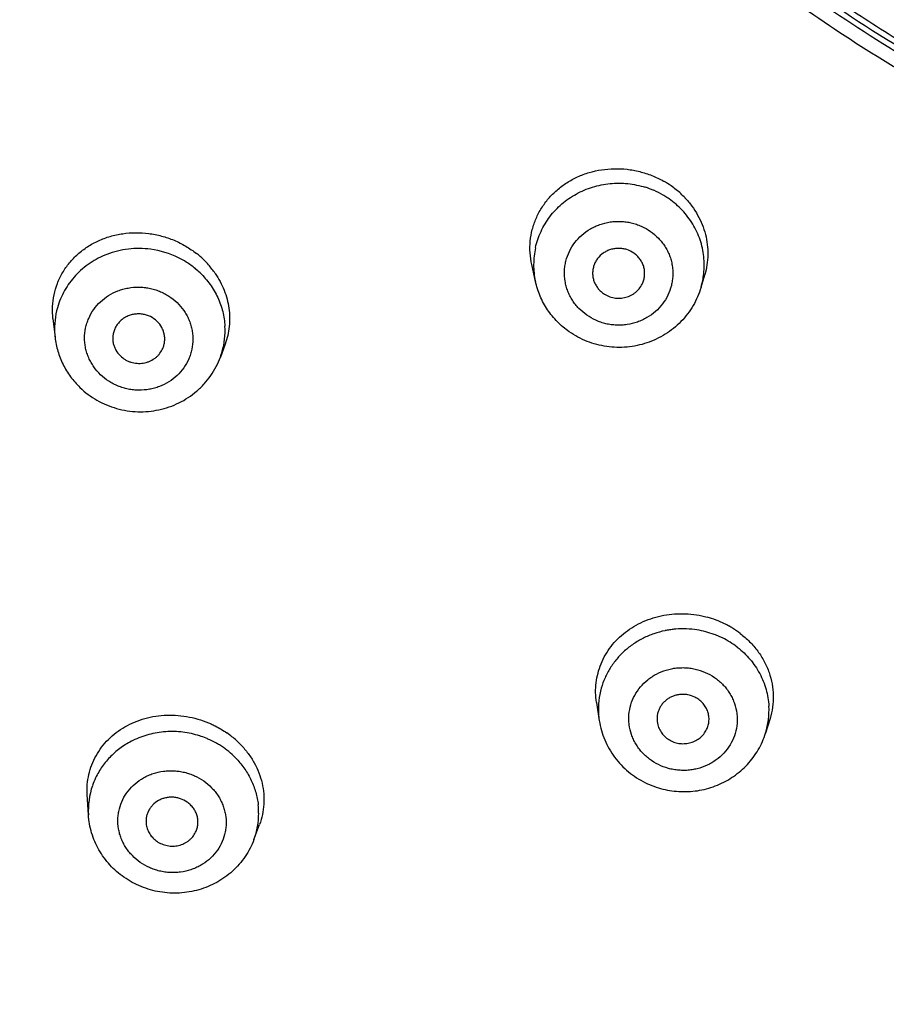
# Model space of a CAD drawing. Units: millimetres. Extents: x 307 to 1203, y -626 to 594.
# Drawn here: x 731 to 747, y 490 to 509 of the extents above; entities that cross this region are included whole.
import ezdxf

# ---------------------------------------------------------------- set-up
doc = ezdxf.new("R2010")
doc.units = ezdxf.units.MM
doc.header["$LTSCALE"] = 19.36
for name, color, linetype in [('MSBR-51', 7, 'CONTINUOUS'), ('MSBR-61', 7, 'CONTINUOUS'), ('MSBR-62', 7, 'CONTINUOUS'), ('MSBR-69', 7, 'CONTINUOUS')]:
    doc.layers.add(name, color=color, linetype=linetype)

msp = doc.modelspace()

# ---------------------------------------------------------------- linework, layer by layer
at = {"layer": 'MSBR-51', "color": 7, "linetype": 'Continuous'}
for points, knots in [([(762.108, 591.387), (760.447, 591.384), (757.125, 591.246), (752.177, 590.644), (748.109, 589.816), (744.906, 588.962), (742.533, 588.227), (740.195, 587.398), (737.894, 586.477), (735.634, 585.465), (733.42, 584.364), (731.255, 583.176), (729.143, 581.904), (727.087, 580.548), (724.429, 578.635), (721.264, 576.049), (717.743, 572.652), (714.525, 568.987), (711.634, 565.079), (709.087, 560.954), (707.267, 557.357), (706, 554.402), (705.147, 552.15), (704.391, 549.867), (703.733, 547.555), (703.176, 545.219), (702.568, 542.08), (702.163, 538.905), (701.963, 535.715), (701.901, 532.521), (702.081, 528.527), (702.708, 523.768), (703.742, 519.076), (705.176, 514.481), (706.999, 510.017), (708.832, 506.431), (710.478, 503.659), (712.245, 500.95), (714.184, 498.351), (716.282, 495.877), (718.489, 493.485), (720.846, 491.229), (723.339, 489.121), (725.277, 487.614), (727.279, 486.185), (729.34, 484.838), (731.457, 483.573), (732.902, 482.787), (733.633, 482.409)], [0, 0, 0, 0, 0.031951, 0.063902, 0.095811, 0.11175, 0.127676, 0.143587, 0.159481, 0.175357, 0.191212, 0.207046, 0.222858, 0.238646, 0.254411, 0.285858, 0.317204, 0.348447, 0.379592, 0.410642, 0.441605, 0.457061, 0.4725, 0.487923, 0.503331, 0.518728, 0.534113, 0.564855, 0.580222, 0.595587, 0.626312, 0.657055, 0.687832, 0.718659, 0.74955, 0.780518, 0.796037, 0.811579, 0.842728, 0.858343, 0.873983, 0.905333, 0.92105, 0.936792, 0.952559, 0.968349, 0.984164, 1, 1, 1, 1]), ([(762.11, 589.897), (760.484, 589.894), (757.23, 589.759), (752.384, 589.17), (748.398, 588.361), (745.261, 587.525), (742.937, 586.806), (740.646, 585.995), (738.392, 585.094), (736.178, 584.104), (734.009, 583.027), (731.887, 581.865), (729.818, 580.621), (727.803, 579.294), (725.198, 577.423), (722.095, 574.893), (718.643, 571.569), (715.487, 567.983), (712.65, 564.159), (710.15, 560.123), (708.361, 556.602), (707.116, 553.709), (706.276, 551.506), (705.532, 549.27), (704.884, 547.007), (704.334, 544.721), (703.732, 541.646), (703.329, 538.538), (703.126, 535.414), (703.059, 532.286), (703.226, 528.373), (703.829, 523.711), (704.83, 519.113), (706.222, 514.609), (707.995, 510.232), (709.781, 506.716), (711.385, 503.996), (713.107, 501.338), (714.998, 498.787), (717.046, 496.358), (718.66, 494.597), (720.348, 492.902), (722.108, 491.274), (723.936, 489.719), (725.829, 488.237), (727.784, 486.831), (729.798, 485.504), (731.867, 484.258), (733.28, 483.484), (733.994, 483.111)], [0, 0, 0, 0, 0.031951, 0.063903, 0.095813, 0.111752, 0.127678, 0.14359, 0.159484, 0.17536, 0.191216, 0.207051, 0.222863, 0.238652, 0.254417, 0.285866, 0.317214, 0.348459, 0.379605, 0.410657, 0.441623, 0.45708, 0.472519, 0.487943, 0.503352, 0.518749, 0.534136, 0.564878, 0.580246, 0.595611, 0.626336, 0.657079, 0.687855, 0.718681, 0.74957, 0.780535, 0.796053, 0.811593, 0.842739, 0.858352, 0.873991, 0.889655, 0.905344, 0.921059, 0.936799, 0.952564, 0.968353, 0.984165, 1, 1, 1, 1]), ([(722.418, 571.369), (721.567, 570.559), (719.918, 568.885), (717.613, 566.225), (715.489, 563.429), (713.554, 560.509), (711.815, 557.477), (710.281, 554.345), (708.958, 551.124), (707.482, 546.736), (706.186, 541.092), (705.646, 535.331), (705.673, 530.715), (705.923, 527.261), (706.4, 523.829), (707.104, 520.434), (708.031, 517.088), (709.178, 513.806), (710.539, 510.6), (712.11, 507.485), (713.884, 504.471), (715.853, 501.573), (718.01, 498.801), (720.347, 496.166), (722.852, 493.679), (725.518, 491.351), (728.332, 489.191), (731.283, 487.207), (734.359, 485.407), (737.548, 483.8), (740.837, 482.39), (743.086, 481.587), (744.222, 481.22)], [0, 0, 0, 0, 0.031466, 0.062853, 0.094163, 0.125399, 0.156565, 0.187665, 0.218708, 0.249699, 0.311529, 0.373261, 0.404133, 0.435011, 0.465905, 0.496825, 0.52778, 0.55878, 0.589833, 0.620944, 0.652122, 0.683371, 0.714695, 0.746096, 0.777576, 0.809135, 0.840772, 0.872484, 0.904268, 0.93612, 0.968033, 1, 1, 1, 1]), ([(701.229, 534.965), (701.229, 533.62), (701.322, 530.928), (701.742, 526.91), (702.441, 522.93), (703.415, 519.006), (704.659, 515.155), (706.167, 511.397), (707.932, 507.749), (709.946, 504.227), (712.197, 500.848), (714.263, 498.164), (716.024, 496.103), (717.855, 494.102), (720.271, 491.715), (723.36, 489.052), (726.623, 486.599), (730.046, 484.368), (732.423, 483.035), (733.633, 482.408)], [0, 0, 0, 0, 0.062167, 0.12434, 0.18653, 0.248754, 0.311024, 0.373343, 0.435717, 0.498152, 0.560651, 0.623216, 0.654529, 0.685859, 0.748561, 0.81133, 0.87416, 0.937048, 1, 1, 1, 1]), ([(706.224, 532.856), (706.224, 531.458), (706.338, 528.658), (706.848, 524.486), (707.695, 520.365), (708.872, 516.32), (710.375, 512.375), (712.192, 508.555), (714.313, 504.883), (716.725, 501.381), (719.414, 498.07), (722.362, 494.97), (725.553, 492.101), (728.966, 489.48), (732.581, 487.122), (736.376, 485.042), (740.327, 483.252), (743.048, 482.261), (744.427, 481.817)], [0, 0, 0, 0, 0.061556, 0.123143, 0.18479, 0.246526, 0.308376, 0.370365, 0.43251, 0.494829, 0.557331, 0.620025, 0.682912, 0.74599, 0.809251, 0.872684, 0.936275, 1, 1, 1, 1])]:
    msp.add_open_spline(points, degree=3, knots=knots, dxfattribs=at)
at = {"layer": 'MSBR-61', "color": 7, "linetype": 'Continuous'}
for points, knots in [([(757.4, 504.713), (756.756, 504.822), (755.796, 505.019), (754.533, 505.345), (753.282, 505.715), (751.746, 506.255), (749.955, 507.028), (748.225, 507.92), (746.565, 508.927), (744.982, 510.044), (743.486, 511.266), (742.083, 512.587), (740.78, 513.999), (739.584, 515.497), (738.501, 517.071), (737.537, 518.716), (736.695, 520.421), (735.981, 522.18), (735.398, 523.983), (734.949, 525.82), (734.635, 527.684), (734.46, 529.564), (734.423, 531.452), (734.524, 533.337), (734.764, 535.211), (735.14, 537.064), (735.652, 538.886), (736.297, 540.67), (737.07, 542.405), (737.97, 544.083), (738.99, 545.696), (740.126, 547.236), (741.372, 548.695), (742.722, 550.065), (743.686, 550.914), (744.182, 551.322)], [0, 0, 0, 0, 0.031983, 0.047973, 0.063954, 0.095867, 0.127711, 0.159485, 0.191186, 0.222807, 0.254342, 0.28579, 0.317151, 0.348426, 0.379617, 0.41073, 0.441771, 0.472746, 0.503667, 0.534541, 0.565382, 0.596201, 0.62701, 0.657822, 0.688649, 0.719504, 0.750398, 0.781342, 0.812346, 0.843419, 0.874567, 0.905796, 0.93711, 0.968511, 1, 1, 1, 1]), ([(706.807, 533.439), (706.795, 532.658), (706.805, 531.095), (706.927, 528.753), (707.157, 526.418), (707.493, 524.096), (707.935, 521.79), (708.482, 519.505), (709.133, 517.245), (709.887, 515.015), (710.742, 512.819), (711.697, 510.662), (712.75, 508.547), (713.898, 506.478), (715.14, 504.46), (716.473, 502.496), (717.895, 500.591), (719.402, 498.748), (720.993, 496.97), (722.663, 495.261), (724.41, 493.625), (726.838, 491.542), (729.404, 489.617), (732.092, 487.863), (734.862, 486.221), (738.46, 484.391), (742.207, 482.875), (745.279, 481.855), (748.397, 480.965), (750.778, 480.447), (752.376, 480.169)], [0, 0, 0, 0, 0.030713, 0.06143, 0.092155, 0.122892, 0.153647, 0.184424, 0.215227, 0.246061, 0.276929, 0.307835, 0.338783, 0.369775, 0.400814, 0.431902, 0.463041, 0.494233, 0.525479, 0.556779, 0.588133, 0.619541, 0.682503, 0.714069, 0.745684, 0.809037, 0.872554, 0.90438, 0.936241, 1, 1, 1, 1]), ([(706.591, 531.698), (706.62, 530.174), (706.814, 527.127), (707.393, 523.354), (708.056, 520.373), (708.652, 518.159), (709.346, 515.972), (710.137, 513.815), (711.023, 511.693), (712.329, 508.913), (714.192, 505.542), (716.345, 502.341), (718.232, 499.894), (719.728, 498.117), (721.303, 496.403), (722.952, 494.756), (724.672, 493.177), (727.059, 491.168), (729.576, 489.309), (732.207, 487.612), (734.236, 486.421), (736.317, 485.313), (739.155, 483.952), (742.08, 482.768), (745.072, 481.767), (748.109, 480.89), (750.427, 480.373), (751.983, 480.093)], [0, 0, 0, 0, 0.061417, 0.122878, 0.153643, 0.184432, 0.215249, 0.246098, 0.276981, 0.307902, 0.369857, 0.431995, 0.463145, 0.494346, 0.525599, 0.556903, 0.58826, 0.61967, 0.682626, 0.714186, 0.745792, 0.777444, 0.809138, 0.87263, 0.904433, 0.936265, 1, 1, 1, 1]), ([(757.439, 504.982), (755.947, 505.235), (753.736, 505.794), (750.914, 506.881), (748.875, 507.861), (746.927, 509), (745.084, 510.29), (743.357, 511.721), (741.76, 513.285), (740.302, 514.97), (738.994, 516.766), (737.844, 518.659), (736.861, 520.637), (736.052, 522.686), (735.421, 524.793), (734.974, 526.942), (734.799, 528.395), (734.743, 529.123)], [0, 0, 0, 0, 0.127231, 0.190727, 0.254061, 0.317228, 0.380211, 0.442995, 0.505575, 0.567951, 0.63013, 0.692122, 0.753943, 0.815614, 0.877161, 0.938613, 1, 1, 1, 1])]:
    msp.add_open_spline(points, degree=3, knots=knots, dxfattribs=at)
at = {"layer": 'MSBR-62', "color": 7, "linetype": 'Continuous'}
for p, q in [((740.624, 504.236), (740.554, 504.558)), ((743.808, 504.123), (743.879, 504.364)), ((731.35, 503.52), (731.391, 503.161)), ((734.66, 503.031), (734.569, 502.783)), ((734.569, 502.783), (734.569, 502.783)), ((741.798, 496.148), (741.851, 495.798)), ((745.134, 495.84), (745.048, 495.561)), ((732.032, 493.992), (732.009, 494.379)), ((735.214, 493.516), (735.321, 493.802))]:
    msp.add_line(p, q, dxfattribs=at)
for centre, radius, start, end in [((742.202, 504.594), 1.8, 55.098, 60.6132), ((742.23, 504.432), 1.69, 66.7513, 72.5492), ((742.231, 504.434), 1.688, 59.8176, 66.7599), ((742.244, 504.457), 1.661, 58.5743, 59.8016), ((742.226, 504.63), 1.757, 51.0424, 55.0688), ((742.232, 504.637), 1.748, 43.4918, 51.049), ((742.254, 504.474), 1.642, 55.0795, 58.5767), ((733.002, 503.151), 1.717, 63.6868, 82.4731), ((733.003, 503.367), 1.788, 46.1633, 51.6915), ((742.096, 504.557), 1.506, 167.4761, 179.9874), ((733.014, 503.178), 1.688, 57.8436, 63.6284), ((733.023, 503.192), 1.671, 50.4127, 57.8639), ((733.037, 503.404), 1.739, 41.3563, 46.1312), ((742.372, 504.548), 1.497, 353.7148, 6.3003), ((733.053, 503.228), 1.623, 46.1369, 50.418), ((733.051, 503.416), 1.719, 34.5071, 41.3615), ((742.102, 504.558), 1.513, 180.0434, 192.3106), ((742.357, 504.549), 1.512, 343.6363, 353.7215), ((732.86, 503.328), 1.479, 164.2463, 183.2129), ((732.873, 503.328), 1.492, 183.1799, 186.4008), ((733.18, 503.29), 1.479, 344.2463, 3.2129), ((733.166, 503.294), 1.493, 339.9827, 344.2438), ((743.425, 495.948), 1.905, 69.3826, 74.7435), ((743.439, 495.987), 1.864, 63.9315, 69.3814), ((743.456, 496.023), 1.824, 60.8598, 63.9035), ((743.455, 496.022), 1.826, 58.2953, 60.861), ((743.463, 496.034), 1.811, 52.7083, 58.2988), ((743.459, 495.851), 1.711, 100.1502, 101.5635), ((743.459, 495.853), 1.709, 97.041, 100.1498), ((743.46, 495.844), 1.718, 94.6018, 97.0393), ((743.461, 495.831), 1.731, 81.0674, 94.6001), ((743.46, 495.832), 1.73, 69.6878, 81.0383), ((743.47, 495.858), 1.703, 66.3202, 69.6879), ((743.481, 495.883), 1.675, 63.9066, 66.3224), ((743.481, 495.884), 1.674, 52.2892, 63.8995), ((743.305, 496.021), 1.471, 164.1896, 183.2072), ((743.643, 495.996), 1.471, 342.8154, 3.2075), ((743.31, 496.02), 1.476, 183.1837, 188.6465), ((733.641, 493.86), 1.73, 67.7569, 72.1659), ((733.656, 494.077), 1.813, 51.2541, 55.0692), ((733.667, 494.091), 1.795, 43.8618, 51.2614), ((733.638, 493.854), 1.736, 66.5044, 67.7611), ((733.642, 493.863), 1.726, 60.85, 66.513), ((733.655, 493.886), 1.7, 58.2841, 60.8499), ((733.672, 493.912), 1.669, 55.0728, 58.2915), ((733.679, 493.922), 1.657, 43.4179, 55.0682), ((733.476, 494.078), 1.446, 160.9481, 183.4182), ((733.487, 494.074), 1.459, 154.5775, 160.9284), ((733.85, 494.02), 1.454, 0.1307, 6.4939), ((733.858, 494.021), 1.447, 339.5688, 0.098)]:
    msp.add_arc(centre, radius, start, end, dxfattribs=at)
for points, knots in [([(740.554, 504.558), (740.538, 504.632), (740.516, 504.783), (740.52, 505.01), (740.559, 505.233), (740.632, 505.447), (740.737, 505.648), (740.873, 505.832), (741.037, 505.996), (741.225, 506.136), (741.433, 506.248), (741.734, 506.361), (742.059, 506.41), (742.386, 506.394), (742.629, 506.35), (742.865, 506.274), (743.013, 506.203), (743.085, 506.162)], [0, 0, 0, 0, 0.060398, 0.12033, 0.180037, 0.239768, 0.29977, 0.360242, 0.421363, 0.483245, 0.545952, 0.609473, 0.738338, 0.803626, 0.869139, 0.934694, 1, 1, 1, 1]), ([(740.625, 504.884), (740.637, 504.937), (740.667, 505.043), (740.729, 505.197), (740.807, 505.343), (740.932, 505.527), (741.086, 505.691), (741.264, 505.828), (741.408, 505.917), (741.561, 505.991), (741.775, 506.07), (742.001, 506.115), (742.229, 506.125), (742.458, 506.113), (742.627, 506.078), (742.736, 506.044)], [0, 0, 0, 0, 0.060949, 0.122053, 0.18336, 0.244903, 0.368634, 0.431006, 0.493653, 0.556555, 0.619676, 0.746255, 0.809754, 0.873259, 1, 1, 1, 1]), ([(743.86, 504.712), (743.848, 504.821), (743.8, 505.038), (743.683, 505.29), (743.558, 505.474), (743.414, 505.645), (743.285, 505.756), (743.193, 505.82)], [0, 0, 0, 0, 0.247176, 0.495796, 0.621129, 0.74713, 1, 1, 1, 1]), ([(743.499, 505.84), (743.547, 505.79), (743.635, 505.685), (743.746, 505.513), (743.833, 505.33), (743.896, 505.14), (743.932, 504.945), (743.942, 504.748), (743.926, 504.553), (743.897, 504.426), (743.879, 504.364)], [0, 0, 0, 0, 0.129584, 0.257529, 0.383922, 0.508932, 0.632783, 0.755695, 0.877972, 1, 1, 1, 1]), ([(741.612, 503.587), (741.557, 503.625), (741.481, 503.691), (741.392, 503.791), (741.334, 503.872), (741.285, 503.958), (741.245, 504.048), (741.214, 504.142), (741.187, 504.27), (741.178, 504.401), (741.19, 504.531), (741.216, 504.66), (741.272, 504.815), (741.376, 504.984), (741.513, 505.131), (741.649, 505.229), (741.769, 505.291), (741.894, 505.342), (742.027, 505.375), (742.162, 505.389), (742.265, 505.389), (742.367, 505.381), (742.467, 505.362), (742.565, 505.334), (742.691, 505.284), (742.78, 505.234), (742.836, 505.196)], [0, 0, 0, 0, 0.062656, 0.093885, 0.124964, 0.155908, 0.186744, 0.217486, 0.24815, 0.309256, 0.339835, 0.370447, 0.431787, 0.493509, 0.555726, 0.618482, 0.65008, 0.681783, 0.745384, 0.77731, 0.809265, 0.841218, 0.873141, 0.90502, 0.93684, 1, 1, 1, 1]), ([(731.35, 503.52), (731.342, 503.596), (731.336, 503.751), (731.365, 503.979), (731.431, 504.2), (731.514, 504.372), (731.597, 504.501), (731.69, 504.624), (731.825, 504.764), (732.014, 504.907), (732.224, 505.022), (732.451, 505.106), (732.692, 505.158), (732.941, 505.177), (733.192, 505.162), (733.44, 505.113), (733.68, 505.031), (733.906, 504.917), (734.046, 504.822), (734.111, 504.77)], [0, 0, 0, 0, 0.06004, 0.119581, 0.178888, 0.238259, 0.268082, 0.298023, 0.358319, 0.41938, 0.481322, 0.544196, 0.607969, 0.672544, 0.737745, 0.803322, 0.869053, 0.934717, 1, 1, 1, 1]), ([(742.836, 505.196), (742.89, 505.158), (742.967, 505.092), (743.055, 504.992), (743.113, 504.911), (743.163, 504.825), (743.203, 504.735), (743.233, 504.641), (743.261, 504.513), (743.269, 504.382), (743.257, 504.252), (743.232, 504.123), (743.176, 503.968), (743.071, 503.799), (742.935, 503.652), (742.798, 503.554), (742.679, 503.492), (742.553, 503.441), (742.421, 503.408), (742.285, 503.394), (742.183, 503.394), (742.081, 503.402), (741.98, 503.421), (741.882, 503.449), (741.756, 503.499), (741.667, 503.549), (741.612, 503.587)], [0, 0, 0, 0, 0.062656, 0.093885, 0.124964, 0.155908, 0.186744, 0.217486, 0.24815, 0.309256, 0.339835, 0.370447, 0.431787, 0.493509, 0.555726, 0.618482, 0.65008, 0.681783, 0.745384, 0.77731, 0.809265, 0.841218, 0.873141, 0.90502, 0.93684, 1, 1, 1, 1]), ([(733.227, 504.853), (733.086, 504.872), (732.87, 504.873), (732.59, 504.823), (732.455, 504.78), (732.389, 504.755)], [0, 0, 0, 0, 0.501022, 0.75106, 1, 1, 1, 1]), ([(742.518, 504.778), (742.475, 504.808), (742.404, 504.842), (742.302, 504.866), (742.223, 504.872), (742.144, 504.866), (742.068, 504.849), (741.995, 504.82), (741.906, 504.768), (741.83, 504.696), (741.776, 504.61), (741.746, 504.54), (741.728, 504.466), (741.722, 504.391), (741.728, 504.315), (741.741, 504.266), (741.749, 504.243)], [0, 0, 0, 0, 0.126265, 0.190084, 0.253914, 0.317678, 0.381302, 0.444673, 0.507677, 0.632061, 0.693829, 0.755272, 0.816477, 0.877588, 0.938717, 1, 1, 1, 1]), ([(742.687, 504.209), (742.697, 504.234), (742.714, 504.284), (742.725, 504.364), (742.723, 504.444), (742.707, 504.522), (742.677, 504.597), (742.635, 504.666), (742.582, 504.728), (742.54, 504.762), (742.518, 504.778)], [0, 0, 0, 0, 0.124259, 0.248184, 0.372061, 0.496158, 0.620853, 0.746477, 0.873063, 1, 1, 1, 1]), ([(732.389, 504.755), (732.331, 504.733), (732.219, 504.682), (732.061, 504.588), (731.915, 504.478), (731.784, 504.352), (731.669, 504.212), (731.571, 504.061), (731.492, 503.9), (731.453, 503.787), (731.437, 503.73)], [0, 0, 0, 0, 0.127376, 0.254062, 0.380016, 0.505226, 0.629743, 0.753634, 0.877003, 1, 1, 1, 1]), ([(734.178, 504.399), (734.249, 504.331), (734.345, 504.22), (734.451, 504.057), (734.519, 503.928), (734.574, 503.794), (734.616, 503.656), (734.644, 503.516), (734.654, 503.421), (734.657, 503.373)], [0, 0, 0, 0, 0.252759, 0.378677, 0.503967, 0.628632, 0.752781, 0.876528, 1, 1, 1, 1]), ([(734.468, 504.39), (734.503, 504.339), (734.567, 504.235), (734.643, 504.069), (734.7, 503.897), (734.735, 503.722), (734.749, 503.545), (734.742, 503.369), (734.713, 503.197), (734.68, 503.085), (734.66, 503.031)], [0, 0, 0, 0, 0.129557, 0.257476, 0.383853, 0.508864, 0.632735, 0.7557, 0.87801, 1, 1, 1, 1]), ([(741.274, 503.268), (741.193, 503.325), (741.078, 503.422), (740.944, 503.571), (740.855, 503.691), (740.778, 503.818), (740.713, 503.952), (740.661, 504.092), (740.635, 504.188), (740.624, 504.236)], [0, 0, 0, 0, 0.250672, 0.376113, 0.501309, 0.626237, 0.750953, 0.875519, 1, 1, 1, 1]), ([(741.749, 504.243), (741.757, 504.219), (741.778, 504.173), (741.819, 504.109), (741.87, 504.052), (741.909, 504.02), (741.93, 504.005)], [0, 0, 0, 0, 0.247634, 0.497099, 0.748266, 1, 1, 1, 1]), ([(741.93, 504.005), (741.961, 503.984), (742.027, 503.948), (742.136, 503.916), (742.231, 503.911), (742.306, 503.918), (742.361, 503.93), (742.415, 503.947), (742.466, 503.971), (742.514, 503.999), (742.573, 504.044), (742.636, 504.112), (742.672, 504.176), (742.687, 504.209)], [0, 0, 0, 0, 0.125114, 0.251435, 0.377858, 0.441087, 0.504215, 0.567188, 0.629934, 0.692408, 0.754596, 0.877859, 1, 1, 1, 1]), ([(732.264, 502.444), (732.217, 502.491), (732.152, 502.567), (732.081, 502.678), (732.037, 502.767), (732.002, 502.859), (731.977, 502.954), (731.962, 503.05), (731.955, 503.18), (731.969, 503.309), (732.002, 503.435), (732.048, 503.557), (732.129, 503.7), (732.259, 503.849), (732.418, 503.971), (732.568, 504.046), (732.696, 504.088), (732.829, 504.118), (732.965, 504.129), (733.101, 504.122), (733.202, 504.106), (733.301, 504.082), (733.398, 504.048), (733.49, 504.005), (733.607, 503.937), (733.686, 503.874), (733.735, 503.828)], [0, 0, 0, 0, 0.062454, 0.093549, 0.124475, 0.155255, 0.185921, 0.216495, 0.246999, 0.307835, 0.338313, 0.368856, 0.430152, 0.491964, 0.554388, 0.617436, 0.649196, 0.681066, 0.744988, 0.777056, 0.809133, 0.841183, 0.873176, 0.905094, 0.93692, 1, 1, 1, 1]), ([(743.808, 504.123), (743.79, 504.061), (743.746, 503.94), (743.659, 503.768), (743.551, 503.607), (743.424, 503.461), (743.28, 503.33), (743.121, 503.217), (742.949, 503.124), (742.708, 503.027), (742.45, 502.973), (742.189, 502.965), (741.994, 502.981), (741.802, 503.02), (741.555, 503.101), (741.381, 503.194), (741.274, 503.268)], [0, 0, 0, 0, 0.061902, 0.123889, 0.185973, 0.248173, 0.310501, 0.37295, 0.435522, 0.498203, 0.623595, 0.686447, 0.749296, 0.812141, 0.874986, 1, 1, 1, 1]), ([(733.735, 503.828), (733.782, 503.781), (733.847, 503.705), (733.918, 503.594), (733.963, 503.505), (733.997, 503.413), (734.022, 503.319), (734.037, 503.222), (734.044, 503.093), (734.03, 502.963), (733.997, 502.837), (733.951, 502.716), (733.871, 502.572), (733.74, 502.423), (733.581, 502.301), (733.431, 502.226), (733.303, 502.184), (733.17, 502.154), (733.034, 502.143), (732.898, 502.15), (732.797, 502.166), (732.698, 502.19), (732.601, 502.224), (732.509, 502.267), (732.393, 502.335), (732.313, 502.398), (732.264, 502.444)], [0, 0, 0, 0, 0.062454, 0.093549, 0.124475, 0.155255, 0.185921, 0.216495, 0.246999, 0.307835, 0.338313, 0.368856, 0.430152, 0.491964, 0.554388, 0.617436, 0.649196, 0.681066, 0.744988, 0.777056, 0.809133, 0.841183, 0.873176, 0.905094, 0.93692, 1, 1, 1, 1]), ([(733.353, 503.468), (733.315, 503.505), (733.248, 503.551), (733.149, 503.59), (733.071, 503.608), (732.991, 503.613), (732.911, 503.607), (732.833, 503.588), (732.76, 503.558), (732.692, 503.517), (732.633, 503.466), (732.583, 503.407), (732.544, 503.34), (732.516, 503.269), (732.501, 503.194), (732.498, 503.117), (732.506, 503.067), (732.511, 503.042)], [0, 0, 0, 0, 0.126059, 0.18993, 0.2539, 0.317867, 0.381726, 0.445324, 0.508518, 0.571244, 0.633448, 0.695161, 0.756448, 0.81742, 0.878236, 0.939031, 1, 1, 1, 1]), ([(733.452, 502.93), (733.463, 502.952), (733.481, 502.997), (733.497, 503.068), (733.501, 503.141), (733.493, 503.213), (733.474, 503.284), (733.434, 503.374), (733.388, 503.434), (733.353, 503.468)], [0, 0, 0, 0, 0.124306, 0.248287, 0.372189, 0.496349, 0.621144, 0.746907, 1, 1, 1, 1]), ([(731.391, 503.162), (731.396, 503.117), (731.41, 503.026), (731.443, 502.894), (731.488, 502.764), (731.562, 502.597), (731.683, 502.4), (731.804, 502.262), (731.87, 502.198)], [0, 0, 0, 0, 0.124472, 0.249048, 0.373794, 0.498763, 0.749227, 1, 1, 1, 1]), ([(732.511, 503.042), (732.516, 503.019), (732.53, 502.975), (732.57, 502.892), (732.613, 502.836), (732.647, 502.804)], [0, 0, 0, 0, 0.247887, 0.497669, 1, 1, 1, 1]), ([(732.647, 502.804), (732.675, 502.777), (732.723, 502.741), (732.793, 502.704), (732.868, 502.676), (732.967, 502.658), (733.067, 502.662), (733.145, 502.679), (733.22, 502.704), (733.289, 502.742), (733.35, 502.791), (733.403, 502.847), (733.435, 502.896), (733.452, 502.93)], [0, 0, 0, 0, 0.124887, 0.188105, 0.251479, 0.378184, 0.50473, 0.567866, 0.630722, 0.755209, 0.816996, 0.878403, 1, 1, 1, 1]), ([(731.87, 502.198), (731.968, 502.104), (732.134, 501.98), (732.379, 501.86), (732.573, 501.792), (732.774, 501.748), (732.979, 501.729), (733.185, 501.735), (733.388, 501.766), (733.586, 501.821), (733.775, 501.899), (733.952, 502.001), (734.115, 502.123), (734.261, 502.264), (734.387, 502.423), (734.492, 502.596), (734.546, 502.72), (734.569, 502.783)], [0, 0, 0, 0, 0.124888, 0.187722, 0.250587, 0.313485, 0.376406, 0.439308, 0.502138, 0.564865, 0.627459, 0.689907, 0.752201, 0.814339, 0.87634, 0.938216, 1, 1, 1, 1]), ([(741.798, 496.149), (741.788, 496.211), (741.778, 496.338), (741.787, 496.528), (741.823, 496.714), (741.883, 496.894), (741.968, 497.066), (742.075, 497.225), (742.204, 497.371), (742.352, 497.501), (742.517, 497.613), (742.697, 497.706), (742.889, 497.777), (743.09, 497.826), (743.298, 497.853), (743.509, 497.855), (743.719, 497.835), (743.858, 497.805), (743.926, 497.786)], [0, 0, 0, 0, 0.059789, 0.119225, 0.178526, 0.237922, 0.297619, 0.357816, 0.418672, 0.480306, 0.542796, 0.606155, 0.670365, 0.735335, 0.800931, 0.867013, 0.933427, 1, 1, 1, 1]), ([(743.116, 497.527), (743.044, 497.512), (742.901, 497.473), (742.697, 497.388), (742.508, 497.277), (742.336, 497.142), (742.185, 496.986), (742.058, 496.812), (741.958, 496.623), (741.909, 496.49), (741.89, 496.422)], [0, 0, 0, 0, 0.127831, 0.254981, 0.381302, 0.506717, 0.631205, 0.754832, 0.877699, 1, 1, 1, 1]), ([(744.56, 497.475), (744.624, 497.426), (744.745, 497.32), (744.901, 497.138), (745.027, 496.939), (745.12, 496.727), (745.179, 496.506), (745.202, 496.281), (745.189, 496.057), (745.156, 495.911), (745.134, 495.84)], [0, 0, 0, 0, 0.131497, 0.260812, 0.387948, 0.513057, 0.636371, 0.758251, 0.879257, 1, 1, 1, 1]), ([(744.505, 497.208), (744.55, 497.174), (744.635, 497.101), (744.788, 496.939), (744.945, 496.71), (745.048, 496.453), (745.096, 496.24), (745.108, 496.132), (745.111, 496.078)], [0, 0, 0, 0, 0.127517, 0.254217, 0.504951, 0.753181, 0.876756, 1, 1, 1, 1]), ([(742.989, 494.954), (742.929, 494.984), (742.842, 495.037), (742.739, 495.123), (742.668, 495.193), (742.606, 495.271), (742.551, 495.353), (742.506, 495.44), (742.457, 495.561), (742.428, 495.689), (742.418, 495.818), (742.422, 495.947), (742.452, 496.107), (742.527, 496.288), (742.638, 496.451), (742.757, 496.567), (742.864, 496.645), (742.98, 496.713), (743.106, 496.764), (743.237, 496.797), (743.338, 496.812), (743.44, 496.818), (743.542, 496.815), (743.644, 496.801), (743.776, 496.771), (743.872, 496.735), (743.933, 496.706)], [0, 0, 0, 0, 0.063321, 0.094861, 0.12622, 0.1574, 0.188419, 0.219285, 0.250008, 0.311034, 0.341474, 0.371889, 0.432689, 0.493754, 0.555301, 0.617476, 0.648846, 0.680373, 0.743803, 0.77574, 0.807769, 0.839858, 0.871974, 0.904096, 0.936199, 1, 1, 1, 1]), ([(743.933, 496.706), (743.993, 496.676), (744.079, 496.622), (744.183, 496.537), (744.253, 496.466), (744.316, 496.389), (744.37, 496.307), (744.416, 496.219), (744.464, 496.098), (744.494, 495.971), (744.504, 495.842), (744.5, 495.713), (744.47, 495.553), (744.394, 495.372), (744.284, 495.209), (744.165, 495.093), (744.057, 495.015), (743.942, 494.947), (743.816, 494.896), (743.685, 494.863), (743.584, 494.847), (743.482, 494.841), (743.38, 494.845), (743.278, 494.858), (743.146, 494.889), (743.05, 494.925), (742.989, 494.954)], [0, 0, 0, 0, 0.063321, 0.094861, 0.12622, 0.1574, 0.188419, 0.219285, 0.250008, 0.311034, 0.341474, 0.371889, 0.432689, 0.493754, 0.555301, 0.617476, 0.648846, 0.680373, 0.743803, 0.77574, 0.807769, 0.839858, 0.871974, 0.904096, 0.936199, 1, 1, 1, 1]), ([(743.688, 496.25), (743.645, 496.271), (743.576, 496.294), (743.482, 496.305), (743.41, 496.303), (743.34, 496.292), (743.272, 496.272), (743.208, 496.242), (743.148, 496.204), (743.096, 496.159), (743.05, 496.106), (743.014, 496.048), (742.986, 495.986), (742.968, 495.92), (742.957, 495.83), (742.965, 495.762), (742.976, 495.718)], [0, 0, 0, 0, 0.127522, 0.191816, 0.255988, 0.319952, 0.383632, 0.446962, 0.509851, 0.572253, 0.63419, 0.695688, 0.756832, 0.817739, 0.878526, 1, 1, 1, 1]), ([(743.924, 495.648), (743.935, 495.675), (743.953, 495.731), (743.964, 495.819), (743.956, 495.907), (743.936, 495.979), (743.912, 496.033), (743.882, 496.085), (743.836, 496.145), (743.767, 496.205), (743.715, 496.237), (743.688, 496.25)], [0, 0, 0, 0, 0.123392, 0.246431, 0.369632, 0.493392, 0.555683, 0.61827, 0.744354, 0.871869, 1, 1, 1, 1]), ([(732.009, 494.379), (732.005, 494.444), (732.006, 494.574), (732.036, 494.766), (732.093, 494.952), (732.175, 495.129), (732.283, 495.292), (732.413, 495.441), (732.564, 495.573), (732.734, 495.685), (732.919, 495.776), (733.118, 495.844), (733.326, 495.889), (733.54, 495.908), (733.758, 495.903), (733.974, 495.873), (734.187, 495.818), (734.324, 495.766), (734.391, 495.736)], [0, 0, 0, 0, 0.059334, 0.11827, 0.177071, 0.236013, 0.295341, 0.355277, 0.416006, 0.477653, 0.540295, 0.60393, 0.668517, 0.733928, 0.799975, 0.866471, 0.933217, 1, 1, 1, 1]), ([(734.391, 495.736), (734.417, 495.724), (734.522, 495.673), (734.623, 495.613), (734.694, 495.564)], [0, 0, 0, 0, 0.251549, 1, 1, 1, 1]), ([(741.851, 495.799), (741.861, 495.735), (741.888, 495.61), (741.952, 495.429), (742.037, 495.256), (742.143, 495.094), (742.268, 494.947), (742.411, 494.814), (742.568, 494.7), (742.681, 494.636), (742.739, 494.607)], [0, 0, 0, 0, 0.124113, 0.248416, 0.372923, 0.497691, 0.622821, 0.748376, 0.874217, 1, 1, 1, 1]), ([(742.976, 495.718), (742.985, 495.685), (743.01, 495.621), (743.067, 495.535), (743.143, 495.462), (743.203, 495.425), (743.234, 495.409)], [0, 0, 0, 0, 0.245856, 0.494436, 0.746341, 1, 1, 1, 1]), ([(734.17, 495.506), (734.065, 495.54), (733.903, 495.576), (733.682, 495.592), (733.517, 495.589), (733.353, 495.569), (733.14, 495.523), (732.985, 495.466), (732.888, 495.418)], [0, 0, 0, 0, 0.251297, 0.377031, 0.502588, 0.627833, 0.752609, 1, 1, 1, 1]), ([(742.739, 494.607), (742.845, 494.555), (743.014, 494.494), (743.247, 494.448), (743.425, 494.433), (743.604, 494.436), (743.781, 494.458), (743.955, 494.499), (744.123, 494.557), (744.283, 494.633), (744.434, 494.726), (744.574, 494.834), (744.701, 494.956), (744.814, 495.092), (744.91, 495.239), (744.99, 495.395), (745.031, 495.505), (745.048, 495.561)], [0, 0, 0, 0, 0.125444, 0.188466, 0.251452, 0.31439, 0.377274, 0.440098, 0.502829, 0.565437, 0.62791, 0.69024, 0.752427, 0.814485, 0.876419, 0.938247, 1, 1, 1, 1]), ([(743.234, 495.409), (743.265, 495.394), (743.33, 495.37), (743.432, 495.354), (743.536, 495.358), (743.636, 495.381), (743.714, 495.417), (743.771, 495.455), (743.822, 495.497), (743.878, 495.56), (743.911, 495.618), (743.924, 495.648)], [0, 0, 0, 0, 0.1262, 0.253375, 0.380301, 0.506552, 0.631836, 0.694085, 0.755982, 0.878604, 1, 1, 1, 1]), ([(732.888, 495.418), (732.809, 495.379), (732.659, 495.29), (732.46, 495.122), (732.293, 494.924), (732.206, 494.776), (732.17, 494.7)], [0, 0, 0, 0, 0.253743, 0.504856, 0.753463, 1, 1, 1, 1]), ([(734.962, 495.335), (735.012, 495.282), (735.106, 495.172), (735.222, 494.991), (735.312, 494.799), (735.373, 494.6), (735.406, 494.397), (735.408, 494.194), (735.381, 493.994), (735.344, 493.865), (735.321, 493.802)], [0, 0, 0, 0, 0.131643, 0.261015, 0.388161, 0.513259, 0.636586, 0.758473, 0.87942, 1, 1, 1, 1]), ([(734.882, 495.061), (734.939, 495), (735.044, 494.871), (735.168, 494.656), (735.255, 494.425), (735.286, 494.265), (735.296, 494.184)], [0, 0, 0, 0, 0.253735, 0.50467, 0.753226, 1, 1, 1, 1]), ([(733.029, 493.077), (732.974, 493.116), (732.898, 493.181), (732.81, 493.28), (732.751, 493.36), (732.702, 493.445), (732.662, 493.535), (732.631, 493.627), (732.603, 493.753), (732.595, 493.882), (732.606, 494.009), (732.631, 494.135), (732.687, 494.287), (732.791, 494.452), (732.927, 494.594), (733.064, 494.688), (733.182, 494.748), (733.308, 494.796), (733.44, 494.826), (733.575, 494.838), (733.678, 494.837), (733.779, 494.827), (733.88, 494.808), (733.978, 494.779), (734.104, 494.729), (734.193, 494.678), (734.248, 494.64)], [0, 0, 0, 0, 0.06318, 0.094596, 0.125798, 0.156793, 0.187608, 0.218259, 0.248762, 0.309372, 0.339634, 0.369901, 0.430513, 0.491558, 0.553256, 0.615726, 0.647282, 0.679013, 0.742872, 0.775017, 0.80724, 0.839501, 0.871761, 0.903993, 0.936169, 1, 1, 1, 1]), ([(734.248, 494.64), (734.303, 494.602), (734.379, 494.536), (734.468, 494.437), (734.526, 494.357), (734.575, 494.272), (734.615, 494.182), (734.646, 494.09), (734.674, 493.965), (734.683, 493.836), (734.671, 493.708), (734.646, 493.582), (734.59, 493.431), (734.486, 493.266), (734.35, 493.123), (734.214, 493.029), (734.095, 492.97), (733.969, 492.921), (733.837, 492.891), (733.702, 492.879), (733.6, 492.88), (733.498, 492.89), (733.397, 492.909), (733.299, 492.938), (733.173, 492.989), (733.084, 493.039), (733.029, 493.077)], [0, 0, 0, 0, 0.06318, 0.094596, 0.125798, 0.156793, 0.187608, 0.218259, 0.248762, 0.309372, 0.339634, 0.369901, 0.430513, 0.491558, 0.553256, 0.615726, 0.647282, 0.679013, 0.742872, 0.775017, 0.80724, 0.839501, 0.871761, 0.903993, 0.936169, 1, 1, 1, 1]), ([(733.931, 494.234), (733.892, 494.262), (733.826, 494.295), (733.731, 494.32), (733.659, 494.329), (733.585, 494.328), (733.513, 494.317), (733.444, 494.296), (733.357, 494.256), (733.281, 494.198), (733.221, 494.126), (733.185, 494.066), (733.158, 494.002), (733.143, 493.935), (733.138, 493.866), (733.141, 493.82), (733.145, 493.797)], [0, 0, 0, 0, 0.127518, 0.191975, 0.256389, 0.320645, 0.384634, 0.448247, 0.511356, 0.635528, 0.696943, 0.7579, 0.818524, 0.878963, 0.939405, 1, 1, 1, 1]), ([(734.093, 493.656), (734.105, 493.68), (734.124, 493.73), (734.138, 493.81), (734.138, 493.891), (734.126, 493.957), (734.109, 494.009), (734.088, 494.059), (734.052, 494.119), (733.997, 494.182), (733.954, 494.218), (733.931, 494.234)], [0, 0, 0, 0, 0.123272, 0.246209, 0.369305, 0.492969, 0.555231, 0.617807, 0.74396, 0.871599, 1, 1, 1, 1]), ([(732.716, 492.79), (732.618, 492.859), (732.481, 492.978), (732.329, 493.163), (732.232, 493.314), (732.152, 493.473), (732.071, 493.696), (732.039, 493.873), (732.032, 493.991)], [0, 0, 0, 0, 0.251563, 0.377237, 0.502471, 0.627318, 0.751874, 1, 1, 1, 1]), ([(733.145, 493.797), (733.15, 493.766), (733.166, 493.705), (733.21, 493.62), (733.27, 493.544), (733.319, 493.502), (733.346, 493.483)], [0, 0, 0, 0, 0.245551, 0.494, 0.745971, 1, 1, 1, 1]), ([(733.346, 493.483), (733.376, 493.462), (733.44, 493.427), (733.529, 493.4), (733.602, 493.39), (733.657, 493.388), (733.712, 493.392), (733.766, 493.401), (733.819, 493.416), (733.869, 493.437), (733.917, 493.462), (733.961, 493.493), (734.001, 493.528), (734.049, 493.58), (734.077, 493.624), (734.093, 493.656)], [0, 0, 0, 0, 0.126028, 0.253332, 0.317079, 0.380728, 0.444214, 0.507482, 0.570467, 0.633094, 0.695307, 0.757094, 0.818455, 0.879395, 1, 1, 1, 1]), ([(735.214, 493.515), (735.192, 493.457), (735.142, 493.345), (735.047, 493.186), (734.934, 493.039), (734.804, 492.906), (734.659, 492.789), (734.501, 492.69), (734.332, 492.609), (734.155, 492.547), (733.971, 492.506), (733.784, 492.485), (733.595, 492.485), (733.407, 492.505), (733.223, 492.547), (732.985, 492.628), (732.818, 492.719), (732.716, 492.79)], [0, 0, 0, 0, 0.061616, 0.123331, 0.185165, 0.247153, 0.309307, 0.371631, 0.434132, 0.496796, 0.559605, 0.622524, 0.685505, 0.748521, 0.811562, 0.87461, 1, 1, 1, 1])]:
    msp.add_open_spline(points, degree=3, knots=knots, dxfattribs=at)
at = {"layer": 'MSBR-69', "color": 7, "linetype": 'Continuous'}
for points, knots in [([(735.117, 533.873), (735.064, 533.417), (734.985, 532.503), (734.941, 531.126), (734.971, 529.749), (735.113, 527.917), (735.477, 525.645), (736.087, 523.423), (736.718, 521.691), (737.262, 520.417), (737.874, 519.172), (738.554, 517.959), (739.299, 516.783), (740.107, 515.646), (740.976, 514.551), (741.904, 513.501), (742.887, 512.5), (743.925, 511.55), (745.012, 510.654), (746.147, 509.813), (747.326, 509.031), (748.546, 508.31), (749.804, 507.651), (751.097, 507.056), (752.42, 506.528), (753.77, 506.067), (755.143, 505.675), (756.535, 505.353), (757.944, 505.101), (759.364, 504.921), (760.792, 504.812), (761.747, 504.788), (762.224, 504.788)], [0, 0, 0, 0, 0.030679, 0.061351, 0.092022, 0.1227, 0.184078, 0.245562, 0.27637, 0.307222, 0.338122, 0.369075, 0.400084, 0.431153, 0.462284, 0.493479, 0.524738, 0.556063, 0.587451, 0.618903, 0.650416, 0.681988, 0.713616, 0.745296, 0.777024, 0.808795, 0.840602, 0.87244, 0.904307, 0.9362, 0.968105, 1, 1, 1, 1]), ([(762.224, 504.681), (761.362, 504.681), (760.068, 504.74), (758.354, 504.935), (756.652, 505.208), (754.554, 505.693), (752.51, 506.366), (750.921, 507.014), (749.367, 507.733), (747.493, 508.761), (745.725, 509.957), (744.387, 511.007), (743.423, 511.838), (742.501, 512.712), (741.623, 513.627), (740.791, 514.581), (740.007, 515.571), (739.272, 516.596), (738.588, 517.653), (737.957, 518.74), (737.38, 519.854), (736.858, 520.994), (736.392, 522.156), (735.984, 523.337), (735.635, 524.536), (735.344, 525.75), (735.114, 526.975), (734.944, 528.209), (734.871, 529.036), (734.845, 529.451)], [0, 0, 0, 0, 0.063633, 0.095458, 0.127262, 0.190776, 0.254172, 0.285823, 0.317431, 0.380489, 0.443341, 0.474694, 0.50599, 0.53723, 0.568411, 0.599536, 0.630605, 0.661619, 0.69258, 0.723491, 0.754354, 0.785172, 0.815949, 0.84669, 0.877397, 0.908077, 0.938734, 0.969373, 1, 1, 1, 1])]:
    msp.add_open_spline(points, degree=3, knots=knots, dxfattribs=at)

doc.saveas('drawing.dxf')
